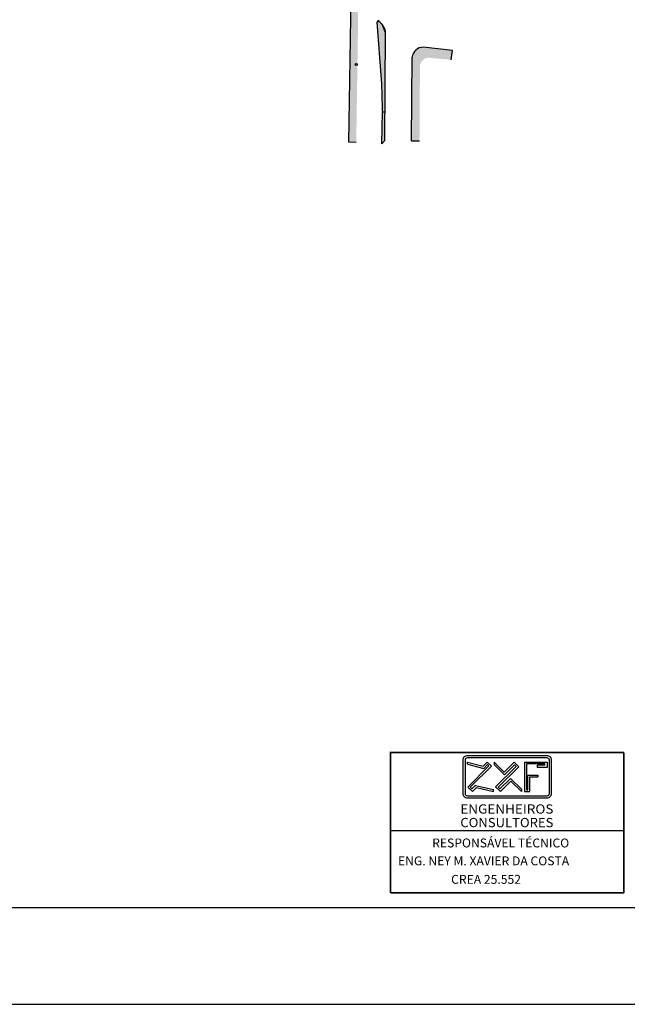
# Model space of a CAD drawing. Extents: x -13 to 407, y -15 to 282.
# Drawn here: x 250 to 313, y -15 to 87 of the extents above; entities that cross this region are included whole.
import ezdxf
from ezdxf.enums import TextEntityAlignment as Align

# ---------------------------------------------------------------- set-up
doc = ezdxf.new("R2010")
doc.units = 0
doc.header["$LTSCALE"] = 10
doc.layers.get('0').update_dxf_attribs({"linetype": 'CONTINUOUS'})
for name, color, linetype in [('ACOST', 7, 'CONTINUOUS'), ('CANT', 61, 'CONTINUOUS'), ('FOLHA', 7, 'CONTINUOUS'), ('PASSEIO', 41, 'CONTINUOUS'), ('POSTES', 8, 'CONTINUOUS'), ('PS_SELO', 7, 'CONTINUOUS'), ('REG60-100', 7, 'CONTINUOUS'), ('ZXF', 5, 'CONTINUOUS')]:
    doc.layers.add(name, color=color, linetype=linetype)
doc.styles.add('REGUA60', font='simplex.shx')
doc.styles.add('ROMANS', font='romans.shx', dxfattribs={"height": 1.5})

# ---------------------------------------------------------------- blocks, each defined once
blk = doc.blocks.new('A3')
at = {"color": 0}
blk.add_lwpolyline([(0, 0), (420, 0), (420, 297), (0, 297)], close=True, dxfattribs=at)
at = {"color": 6}
blk.add_lwpolyline([(25, 10), (410, 10), (410, 287), (25, 287)], close=True, dxfattribs=at)
blk = doc.blocks.new('PC')
at = {"const_width": 0.0009}
blk.add_lwpolyline([(0, -0.00045, 1), (0, 0.00045, 1)], format="xyb", dxfattribs=at)
blk.add_circle((0, 0), 0.0009)

msp = doc.modelspace()

# ---------------------------------------------------------------- hatches: boundary and pattern name
at = {"layer": 'CANT'}
for points in [[(286.88, 86.66), (287.11, 86.74, 0.76251)], [(287.11, 86.74), (286.88, 86.66), (287.32, 80.71, -0.022151), (287.41, 77.38), (287.69, 77.38), (287.74, 85.53), (287.47, 86.28, -0.026582)], [(287.47, 86.28), (287.74, 85.53, 0.182546)], [(287.41, 77.38), (287.36, 74.08), (287.67, 74.41), (287.69, 77.38)]]:
    msp.add_hatch(color=256, dxfattribs=at).paths.add_polyline_path(points)
at = {"layer": 'PASSEIO'}
for points in [[(284.19, 89.33), (283.96, 74.25), (284.71, 74.23), (284.91, 87.22, -0.013436), (284.82, 89.33)], [(290.49, 83.04), (290.43, 74.39), (291.24, 74.38), (291.29, 82.06, -0.388248), (292.17, 82.97), (294.52, 82.77), (294.64, 83.73), (291.62, 84.08, 0.349092)]]:
    msp.add_hatch(color=256, dxfattribs=at).paths.add_polyline_path(points)

# ---------------------------------------------------------------- linework, layer by layer
for p, q in [((312.35, 11.21), (289.54, 11.21)), ((312.35, 11.21), (289.54, 11.21)), ((288.25, 3.17), (312.35, 3.17)), ((288.25, 3.17), (312.35, 3.17))]:
    msp.add_line(p, q)
at = {"layer": 'ACOST'}
for p, q in [((283.96, 74.25), (284.19, 89.48)), ((287.32, 80.71), (286.88, 86.66)), ((287.67, 74.41), (287.74, 85.53)), ((294.64, 83.73), (291.61, 84.08)), ((290.43, 74.39), (290.49, 83.04)), ((287.36, 74.08), (287.41, 77.38))]:
    msp.add_line(p, q, dxfattribs=at)
for centre, radius, start, end in [((287.01, 86.67), 0.125, 34.886, 184.1896), ((291.62, 89.88), 5.5, 214.886, 220.9766), ((286.62, 85.54), 1.12, 359.5957, 40.9766), ((291.7, 82.85), 1.23, 93.4743, 170.9505), ((249.79, 77.96), 37.62, 359.1139, 4.1897)]:
    msp.add_arc(centre, radius, start, end, dxfattribs=at)
at = {"layer": 'CANT'}
for p, q in [((286.88, 86.66), (287.11, 86.74)), ((287.74, 85.53), (287.47, 86.28)), ((287.41, 77.38), (287.69, 77.38)), ((287.36, 74.08), (287.67, 74.41))]:
    msp.add_line(p, q, dxfattribs=at)
at = {"layer": 'PASSEIO'}
for p, q in [((294.52, 82.77), (294.64, 83.73)), ((284.71, 74.23), (283.96, 74.25)), ((290.43, 74.39), (291.24, 74.38))]:
    msp.add_line(p, q, dxfattribs=at)
at = {"layer": 'PS_SELO', "const_width": 0.175, "flags": 128}
for points in [[(312.35, 11.21), (288.25, 11.21)], [(312.35, 11.21), (288.25, 11.21), (288.25, -3.29)], [(312.35, 11.21), (312.35, -3.29)], [(312.35, -3.29), (288.25, -3.29)]]:
    msp.add_lwpolyline(points, dxfattribs=at)
at = {"layer": 'ZXF', "color": 9}
for p, q in [((296.2, 10.22), (297.81, 9.8)), ((296.2, 10.01), (296.2, 10.22)), ((297.81, 9.8), (298.22, 10.22)), ((298.22, 10.22), (298.66, 9.79)), ((298.95, 10.22), (299.98, 9.19)), ((298.95, 10.22), (298.95, 9.99)), ((299.98, 9.19), (301.01, 10.22)), ((301.01, 10.22), (301.49, 9.73)), ((302.09, 10.22), (304.42, 10.22)), ((302.09, 10.22), (302.09, 7.18)), ((304.42, 10.22), (304.42, 9.68)), ((296.2, 10.01), (297.87, 9.57)), ((298.4, 9.82), (296.23, 7.65)), ((298.66, 9.79), (296.49, 7.62)), ((298.25, 9.96), (297.87, 9.57)), ((298.25, 9.96), (298.4, 9.82)), ((298.95, 9.99), (300.03, 8.91)), ((301.22, 9.78), (299.1, 7.66)), ((301.49, 9.73), (299.38, 7.62)), ((301.49, 9.73), (299.38, 7.62)), ((301.06, 9.94), (300.03, 8.91)), ((301.06, 9.94), (301.22, 9.78)), ((304.19, 10.03), (302.28, 10.03)), ((302.28, 10.03), (302.28, 7.37)), ((303.43, 9.68), (303.43, 9.89)), ((304.19, 9.89), (303.43, 9.89)), ((304.42, 9.68), (303.43, 9.68)), ((304.19, 9.89), (304.19, 10.03)), ((299.54, 7.45), (300.63, 8.54)), ((299.59, 7.18), (300.68, 8.27)), ((300.63, 8.54), (301.77, 7.41)), ((300.68, 8.27), (301.77, 7.18)), ((302.43, 7.37), (302.43, 8.88)), ((302.43, 8.88), (303.47, 8.88)), ((302.63, 7.18), (302.63, 8.69)), ((302.63, 8.69), (303.47, 8.69)), ((303.47, 8.88), (303.47, 8.69)), ((296.23, 7.65), (296.71, 7.18)), ((296.49, 7.62), (296.66, 7.46)), ((296.66, 7.46), (297.02, 7.83)), ((296.71, 7.18), (297.14, 7.61)), ((297.01, 7.82), (298.89, 7.38)), ((297.14, 7.61), (298.89, 7.2)), ((298.89, 7.2), (298.89, 7.38)), ((299.1, 7.66), (299.59, 7.18)), ((299.38, 7.62), (299.54, 7.45)), ((301.77, 7.41), (301.77, 7.18)), ((302.09, 7.18), (302.63, 7.18)), ((302.28, 7.37), (302.43, 7.37))]:
    msp.add_line(p, q, dxfattribs=at)
for points in [[(296.18, 6.52), (304.42, 6.52, 0.414214), (304.88, 6.98), (304.88, 10.43, 0.414214), (304.42, 10.88), (296.18, 10.88, 0.414214), (295.72, 10.43), (295.72, 6.98, 0.414214)], [(296.18, 6.75), (304.42, 6.75, 0.414214), (304.65, 6.98), (304.65, 10.43, 0.414214), (304.42, 10.65), (296.18, 10.65, 0.414214), (295.95, 10.43), (295.95, 6.98, 0.414214)]]:
    msp.add_lwpolyline(points, format="xyb", close=True, dxfattribs=at)

# ---------------------------------------------------------------- block references
at = {"layer": 'FOLHA'}
msp.add_blockref('A3', (-13.45, -14.79), dxfattribs=at)
at = {"layer": 'POSTES', "xscale": 124.9999999999964, "yscale": 125, "zscale": 125, "rotation": 87.15531921620249}
msp.add_blockref('PC', (284.71, 82.28), dxfattribs=at)

# ---------------------------------------------------------------- texts
at = {"layer": 'PS_SELO', "style": 'ROMANS'}
for s, p in [('RESPONSÁVEL TÉCNICO', (292.55, 1.41)), ('ENG. NEY M. XAVIER DA COSTA', (289.02, -0.44)), ('CREA 25.552', (294.51, -2.35))]:
    msp.add_text(s, height=0.92, rotation=0, dxfattribs=at).set_placement(p)
at = {"layer": 'REG60-100', "style": 'REGUA60'}
for s, rotation, width, p, p2 in [('ENGENHEIROS', 360, 1.010111, (295.46, 4.9), (305.07, 4.9)), ('CONSULTORES', 0, 0.968409, (295.46, 3.5), (305.07, 3.5))]:
    msp.add_text(s, height=0.956, rotation=rotation, dxfattribs=dict(at, width=width)).set_placement(p, p2, align=Align.FIT)

doc.saveas('drawing.dxf')
